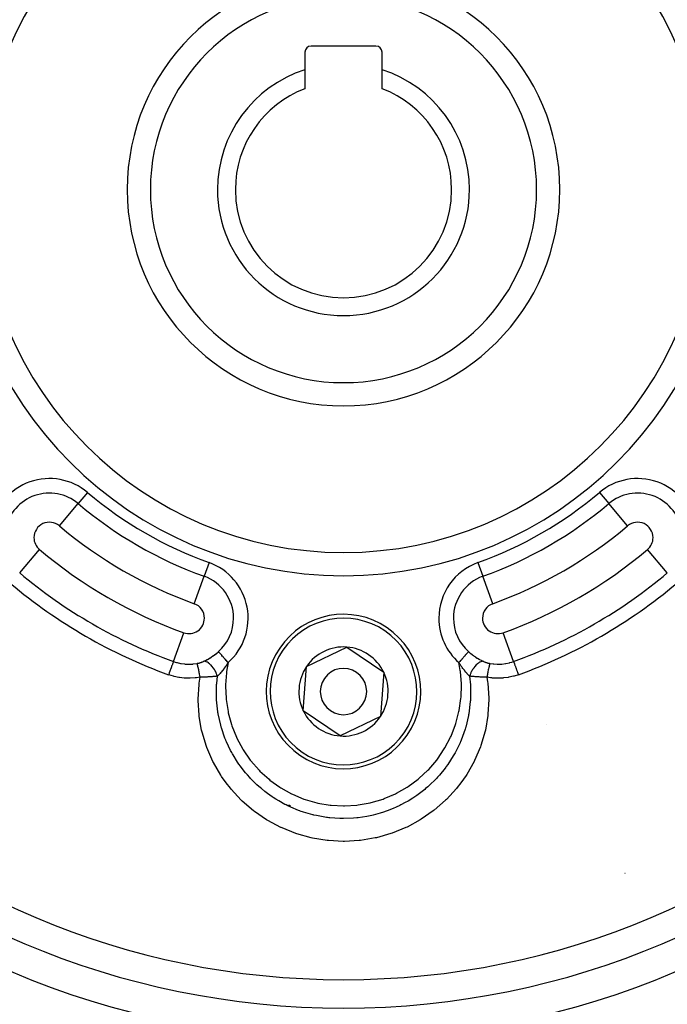
# Model space of a CAD drawing. Units: millimetres. Extents: x -298 to 508, y -323 to 323.
# Drawn here: x 407 to 449, y -28 to 36 of the extents above; entities that cross this region are included whole.
import ezdxf

# ---------------------------------------------------------------- set-up
doc = ezdxf.new("R2010")
doc.units = ezdxf.units.MM
doc.linetypes.add('DASHED', pattern=[9.652, 8.128, -1.524])
doc.layers.add('nevidi', color=4, linetype='DASHED')

msp = doc.modelspace()

# ---------------------------------------------------------------- linework, layer by layer
at = {"color": 2}
for p, q in [((425.236, 33.9), (425.236, 32.762)), ((429.836, 34.3), (425.636, 34.3)), ((430.236, 32.762), (430.236, 33.9)), ((425.236, 32.762), (425.236, 31.538)), ((430.236, 31.538), (430.236, 32.762)), ((425.351, -5.874), (427.952, -4.621)), ((427.952, -4.621), (430.337, -6.247)), ((425.135, -8.753), (425.351, -5.874)), ((430.337, -6.247), (430.121, -9.126)), ((427.52, -10.379), (425.135, -8.753)), ((430.121, -9.126), (427.52, -10.379))]:
    msp.add_line(p, q, dxfattribs=at)
for centre, radius, start, end in [((427.736, 25), 80, 7.72979, 172.27021), ((427.736, 25), 55, 0, 180), ((427.736, 25), 53, 0, 180), ((427.736, 25), 23.5, 0, 180), ((427.736, 25), 14, 0, 180), ((425.636, 33.9), 0.4, 90, 180), ((429.836, 33.9), 0.4, 0, 90), ((427.736, 25), 8.155, 107.85274, 180), ((427.736, 25), 8.155, 0, 72.14726), ((427.736, 25), 7, 110.92483, 180), ((427.736, 25), 7, 0, 69.07517), ((427.736, 25), 55, 180, 0), ((427.736, 25), 53, 180, 0), ((427.736, 25), 23.5, 180, 0), ((427.736, 25), 14, 180, 360), ((427.736, 25), 8.155, 180, 0), ((427.736, 25), 7, 180, 360), ((427.736, 25), 80, 187.72979, 352.27021), ((427.736, -7.5), 5, 325.71456, 145.71456), ((427.736, -7.5), 5, 145.71456, 325.71456), ((427.736, -7.5), 2.887, 85.71456, 145.71456), ((427.736, -7.5), 2.887, 25.71456, 85.71456), ((427.736, -7.5), 2.887, 145.71456, 205.71456), ((427.736, -7.5), 1.5, 325.71456, 145.71456), ((427.736, -7.5), 2.887, 325.71456, 25.71456), ((427.736, -7.5), 1.5, 145.71456, 325.71456), ((427.736, -7.5), 2.887, 205.71456, 265.71456), ((427.736, -7.5), 2.887, 265.71456, 325.71456), ((427.736, 25), 60, 233.56235, 306.43765)]:
    msp.add_arc(centre, radius, start, end, dxfattribs=at)
at = {"layer": 'nevidi', "color": 7, "linetype": 'Continuous'}
for p, q in [((411.171, 5.388), (410.563, 4.668)), ((444.301, 5.388), (444.909, 4.668)), ((409.346, 3.227), (410.563, 4.668)), ((446.126, 3.227), (444.909, 4.668)), ((406.779, 0.187), (408.056, 1.699)), ((448.693, 0.187), (447.416, 1.699)), ((419.034, 0.848), (418.714, -0.039)), ((436.438, 0.848), (436.758, -0.039)), ((418.075, -1.813), (418.714, -0.039)), ((437.397, -1.813), (436.758, -0.039)), ((416.726, -5.556), (417.397, -3.694)), ((438.746, -5.556), (438.075, -3.694)), ((440.862, -9.637), (440.861, -9.637)), ((430.901, -14.29), (430.902, -14.291)), ((424.236, -14.884), (424.197, -14.862)), ((424.237, -14.883), (424.236, -14.884)), ((424.306, -14.92), (424.236, -14.884)), ((445.956, -19.291), (445.955, -19.291))]:
    msp.add_line(p, q, dxfattribs=at)
for points in [[(418.706, -5.54), (418.749, -5.519), (418.798, -5.494), (418.814, -5.485), (418.918, -5.429), (418.935, -5.419), (419.04, -5.358), (419.057, -5.348), (419.084, -5.331), (419.163, -5.281), (419.18, -5.27), (419.285, -5.199), (419.302, -5.187), (419.397, -5.118), (419.405, -5.112), (419.422, -5.1), (419.512, -5.029), (419.523, -5.02), (419.539, -5.007), (419.638, -4.924), (419.644, -4.919)], [(420.267, -5.626), (420.24, -5.596), (420.217, -5.57), (420.212, -5.564), (420.156, -5.5), (420.154, -5.498), (420.149, -5.492), (420.092, -5.427), (420.086, -5.421), (420.074, -5.407), (420.031, -5.358), (420.026, -5.352), (419.995, -5.317), (419.972, -5.291), (419.967, -5.286), (419.921, -5.233), (419.916, -5.228), (419.912, -5.223), (419.864, -5.169), (419.86, -5.164), (419.852, -5.155), (419.815, -5.113), (419.811, -5.109), (419.789, -5.084), (419.771, -5.063), (419.767, -5.059), (419.735, -5.022), (419.731, -5.017), (419.728, -5.014), (419.696, -4.978), (419.693, -4.975), (419.689, -4.97), (419.666, -4.944), (419.664, -4.942), (419.653, -4.929), (419.644, -4.919)], [(435.828, -4.919), (435.819, -4.929), (435.81, -4.939), (435.808, -4.942), (435.783, -4.97), (435.782, -4.972), (435.779, -4.975), (435.748, -5.01), (435.745, -5.014), (435.737, -5.022), (435.709, -5.055), (435.705, -5.059), (435.683, -5.084), (435.665, -5.104), (435.661, -5.109), (435.621, -5.155), (435.617, -5.159), (435.613, -5.164), (435.565, -5.218), (435.56, -5.223), (435.552, -5.233), (435.51, -5.28), (435.505, -5.286), (435.477, -5.317), (435.452, -5.346), (435.446, -5.352), (435.398, -5.407), (435.391, -5.415), (435.386, -5.421), (435.329, -5.486), (435.324, -5.492), (435.316, -5.5), (435.266, -5.557), (435.26, -5.564), (435.232, -5.596), (435.205, -5.626)], [(435.828, -4.919), (435.917, -4.994), (435.933, -5.007), (436.033, -5.087), (436.05, -5.099), (436.075, -5.118), (436.152, -5.174), (436.169, -5.186), (436.19, -5.201), (436.273, -5.257), (436.29, -5.268), (436.388, -5.331), (436.395, -5.335), (436.412, -5.346), (436.518, -5.409), (436.535, -5.418), (436.64, -5.476), (436.657, -5.485), (436.723, -5.519), (436.76, -5.537), (436.766, -5.54)], [(416.726, -5.556), (416.726, -5.556), (416.72, -5.574), (416.719, -5.576), (416.717, -5.581), (416.707, -5.61), (416.706, -5.613), (416.703, -5.621), (416.689, -5.66), (416.687, -5.664), (416.684, -5.674), (416.666, -5.722), (416.665, -5.727), (416.66, -5.741), (416.64, -5.796), (416.638, -5.802), (416.631, -5.819), (416.609, -5.881), (416.607, -5.887), (416.599, -5.908), (416.575, -5.976), (416.573, -5.982), (416.564, -6.006), (416.538, -6.078), (416.536, -6.085), (416.526, -6.112), (416.499, -6.187), (416.496, -6.194), (416.485, -6.224), (416.458, -6.3), (416.455, -6.308), (416.444, -6.34), (416.418, -6.41)], [(416.726, -5.556), (416.849, -5.597), (416.932, -5.621), (416.962, -5.63), (417.188, -5.681), (417.219, -5.686), (417.227, -5.688), (417.449, -5.717), (417.48, -5.72), (417.614, -5.728), (417.714, -5.73), (417.746, -5.73), (417.982, -5.719), (418.003, -5.717), (418.013, -5.716), (418.246, -5.684), (418.262, -5.681)], [(418.262, -5.681), (418.296, -5.675), (418.302, -5.673), (418.34, -5.665), (418.347, -5.664), (418.385, -5.654), (418.386, -5.654), (418.391, -5.653), (418.428, -5.643), (418.434, -5.641), (418.471, -5.631), (418.477, -5.629), (418.512, -5.617), (418.518, -5.615), (418.553, -5.603), (418.558, -5.601), (418.592, -5.589), (418.598, -5.587), (418.631, -5.573), (418.633, -5.572), (418.636, -5.571), (418.668, -5.557), (418.674, -5.555), (418.705, -5.54), (418.706, -5.54)], [(418.459, -6.575), (418.443, -6.487), (418.44, -6.476), (418.44, -6.475), (418.439, -6.469), (418.423, -6.386), (418.421, -6.374), (418.417, -6.357), (418.416, -6.35), (418.404, -6.288), (418.401, -6.277), (418.394, -6.243), (418.393, -6.236), (418.385, -6.194), (418.382, -6.183), (418.372, -6.135), (418.371, -6.129), (418.366, -6.105), (418.364, -6.095), (418.351, -6.035), (418.35, -6.03), (418.348, -6.023), (418.346, -6.013), (418.332, -5.947), (418.331, -5.945), (418.33, -5.94), (418.33, -5.938), (418.316, -5.879), (418.314, -5.871), (418.313, -5.866), (418.312, -5.862), (418.302, -5.819), (418.3, -5.813), (418.297, -5.799), (418.296, -5.795), (418.289, -5.769), (418.288, -5.764), (418.282, -5.745), (418.282, -5.742), (418.278, -5.729), (418.277, -5.725), (418.271, -5.705), (418.27, -5.703), (418.269, -5.699), (418.268, -5.696), (418.262, -5.681)], [(419.578, -6.508), (419.547, -6.422), (419.542, -6.408), (419.538, -6.398), (419.499, -6.306), (419.493, -6.293), (419.488, -6.283), (419.443, -6.193), (419.436, -6.18), (419.431, -6.171), (419.381, -6.084), (419.373, -6.072), (419.367, -6.063), (419.312, -5.981), (419.304, -5.97), (419.298, -5.961), (419.239, -5.886), (419.231, -5.875), (419.224, -5.868), (419.163, -5.8), (419.154, -5.79), (419.148, -5.784), (419.085, -5.725), (419.076, -5.716), (419.069, -5.71), (419.006, -5.661), (418.996, -5.654), (418.99, -5.649), (418.927, -5.609), (418.918, -5.604), (418.911, -5.601), (418.85, -5.572), (418.84, -5.568), (418.834, -5.566), (418.775, -5.548), (418.766, -5.547), (418.76, -5.545), (418.706, -5.54)], [(420.267, -5.626), (420.237, -5.672), (420.196, -5.735), (420.184, -5.754), (420.175, -5.768), (420.115, -5.856), (420.106, -5.869), (420.093, -5.887), (420.077, -5.91), (420.016, -5.995), (420.003, -6.012), (420.001, -6.015), (419.984, -6.039), (419.926, -6.114), (419.913, -6.13), (419.895, -6.153), (419.894, -6.155), (419.881, -6.171), (419.837, -6.226), (419.825, -6.24), (419.807, -6.261), (419.796, -6.274), (419.75, -6.328), (419.738, -6.341), (419.724, -6.356), (419.704, -6.378), (419.665, -6.42), (419.653, -6.433), (419.646, -6.44), (419.619, -6.468), (419.582, -6.504), (419.578, -6.508)], [(420.267, -5.626), (420.167, -6.209), (420.158, -6.283), (420.102, -7.074), (420.101, -7.149), (420.134, -7.947), (420.141, -8.022), (420.262, -8.805), (420.278, -8.878), (420.486, -9.643), (420.51, -9.714), (420.806, -10.456), (420.837, -10.525), (421.212, -11.223), (421.251, -11.287), (421.702, -11.938), (421.749, -11.998), (422.275, -12.599), (422.328, -12.652), (422.915, -13.185), (422.973, -13.232), (423.616, -13.695), (423.68, -13.736), (424.377, -14.125), (424.445, -14.158), (425.176, -14.463), (425.247, -14.488), (426.009, -14.708), (426.082, -14.725), (426.87, -14.857), (426.945, -14.865), (427.736, -14.907), (427.811, -14.906), (428.603, -14.857), (428.678, -14.848), (429.464, -14.708), (429.537, -14.69), (430.296, -14.463), (430.366, -14.438), (431.095, -14.125), (431.162, -14.092), (431.857, -13.695), (431.919, -13.654), (432.558, -13.185), (432.616, -13.137), (433.198, -12.598), (433.25, -12.544), (433.771, -11.938), (433.816, -11.878), (434.261, -11.222), (434.299, -11.158), (434.667, -10.455), (434.698, -10.386), (434.986, -9.641), (435.01, -9.57), (435.21, -8.804), (435.225, -8.731), (435.339, -7.944), (435.345, -7.869), (435.37, -7.071), (435.368, -6.997), (435.305, -6.208), (435.295, -6.135), (435.205, -5.626)], [(435.894, -6.508), (435.873, -6.488), (435.83, -6.444), (435.826, -6.44), (435.818, -6.432), (435.804, -6.417), (435.748, -6.356), (435.745, -6.353), (435.733, -6.339), (435.731, -6.338), (435.665, -6.261), (435.658, -6.252), (435.657, -6.251), (435.646, -6.238), (435.591, -6.171), (435.58, -6.157), (435.579, -6.156), (435.57, -6.144), (435.557, -6.128), (435.502, -6.056), (435.489, -6.039), (435.481, -6.028), (435.468, -6.011), (435.421, -5.947), (435.395, -5.91), (435.391, -5.905), (435.379, -5.887), (435.339, -5.83), (435.301, -5.773), (435.298, -5.768), (435.288, -5.754), (435.256, -5.705), (435.21, -5.634), (435.205, -5.626)], [(436.766, -5.54), (436.714, -5.545), (436.706, -5.547), (436.7, -5.548), (436.641, -5.565), (436.632, -5.568), (436.625, -5.571), (436.564, -5.599), (436.555, -5.604), (436.548, -5.608), (436.485, -5.647), (436.476, -5.654), (436.469, -5.659), (436.406, -5.708), (436.396, -5.716), (436.39, -5.722), (436.327, -5.781), (436.318, -5.79), (436.311, -5.797), (436.25, -5.865), (436.241, -5.875), (436.235, -5.883), (436.177, -5.958), (436.168, -5.97), (436.162, -5.978), (436.107, -6.059), (436.099, -6.072), (436.094, -6.081), (436.043, -6.167), (436.036, -6.18), (436.031, -6.19), (435.986, -6.279), (435.979, -6.293), (435.975, -6.303), (435.935, -6.395), (435.93, -6.408), (435.926, -6.418), (435.894, -6.508)], [(436.766, -5.54), (436.793, -5.552), (436.799, -5.555), (436.831, -5.569), (436.836, -5.571), (436.869, -5.585), (436.875, -5.587), (436.898, -5.596), (436.909, -5.6), (436.915, -5.602), (436.949, -5.614), (436.955, -5.616), (436.991, -5.627), (436.997, -5.629), (437.033, -5.64), (437.039, -5.642), (437.076, -5.652), (437.082, -5.653), (437.086, -5.654), (437.12, -5.662), (437.126, -5.664), (437.164, -5.672), (437.17, -5.673), (437.209, -5.681), (437.21, -5.681)], [(437.21, -5.681), (437.204, -5.699), (437.203, -5.702), (437.203, -5.702), (437.202, -5.703), (437.194, -5.729), (437.193, -5.733), (437.191, -5.74), (437.19, -5.742), (437.183, -5.769), (437.182, -5.775), (437.177, -5.792), (437.176, -5.795), (437.17, -5.819), (437.169, -5.826), (437.161, -5.857), (437.16, -5.862), (437.156, -5.879), (437.154, -5.886), (437.143, -5.935), (437.142, -5.94), (437.141, -5.947), (437.139, -5.955), (437.124, -6.023), (437.124, -6.024), (437.122, -6.029), (437.122, -6.032), (437.106, -6.105), (437.104, -6.116), (437.103, -6.122), (437.101, -6.128), (437.088, -6.194), (437.085, -6.205), (437.081, -6.229), (437.079, -6.235), (437.069, -6.288), (437.066, -6.3), (437.058, -6.342), (437.056, -6.349), (437.049, -6.386), (437.047, -6.398), (437.035, -6.46), (437.033, -6.467), (437.03, -6.487), (437.027, -6.499), (437.013, -6.575)], [(437.21, -5.681), (437.424, -5.713), (437.455, -5.716), (437.47, -5.717), (437.688, -5.73), (437.719, -5.73), (437.858, -5.728), (437.955, -5.723), (437.986, -5.721), (438.22, -5.692), (438.245, -5.688), (438.251, -5.687), (438.48, -5.638), (438.51, -5.63), (438.623, -5.597), (438.733, -5.56), (438.746, -5.556)], [(438.746, -5.556), (438.748, -5.562), (438.753, -5.576), (438.754, -5.578), (438.759, -5.591), (438.767, -5.613), (438.768, -5.616), (438.774, -5.635), (438.785, -5.664), (438.786, -5.668), (438.795, -5.692), (438.807, -5.727), (438.809, -5.731), (438.82, -5.762), (438.834, -5.801), (438.836, -5.807), (438.849, -5.843), (438.865, -5.887), (438.867, -5.893), (438.883, -5.935), (438.899, -5.982), (438.902, -5.988), (438.919, -6.036), (438.936, -6.084), (438.939, -6.091), (438.958, -6.144), (438.976, -6.193), (438.978, -6.2), (438.998, -6.257), (439.016, -6.307), (439.019, -6.314), (439.04, -6.373), (439.054, -6.41)], [(418.459, -6.575), (418.213, -6.613), (418.17, -6.618), (418.129, -6.622), (417.815, -6.641), (417.774, -6.641), (417.462, -6.631), (417.42, -6.628), (417.114, -6.591), (417.073, -6.584), (416.772, -6.519), (416.732, -6.509), (416.436, -6.417), (416.418, -6.41)], [(437.013, -6.575), (437.06, -6.882), (437.07, -6.961), (437.137, -7.928), (437.137, -8.007), (437.088, -8.967), (437.079, -9.046), (436.916, -9.999), (436.898, -10.077), (436.625, -11.002), (436.598, -11.077), (436.222, -11.962), (436.187, -12.032), (435.709, -12.874), (435.666, -12.941), (435.328, -13.424), (435.098, -13.72), (435.048, -13.781), (434.399, -14.489), (434.342, -14.544), (433.613, -15.18), (433.55, -15.229), (432.759, -15.777), (432.691, -15.819), (431.847, -16.276), (431.778, -16.308), (431.775, -16.31), (430.879, -16.674), (430.803, -16.7), (429.869, -16.965), (429.792, -16.982), (428.839, -17.142), (428.76, -17.151), (427.802, -17.205), (427.736, -17.205), (427.723, -17.205), (426.761, -17.156), (426.682, -17.147), (425.727, -16.992), (425.65, -16.975), (424.726, -16.719), (424.651, -16.694), (423.757, -16.337), (423.694, -16.308), (423.685, -16.304), (422.83, -15.849), (422.763, -15.808), (421.971, -15.266), (421.908, -15.218), (421.179, -14.591), (421.122, -14.536), (420.463, -13.827), (420.412, -13.766), (420.144, -13.424), (419.841, -12.994), (419.798, -12.928), (419.317, -12.095), (419.282, -12.024), (418.896, -11.136), (418.868, -11.061), (418.59, -10.143), (418.572, -10.066), (418.556, -9.996), (418.402, -9.121), (418.402, -9.119), (418.392, -9.041), (418.335, -8.073), (418.335, -7.994), (418.393, -7.037), (418.402, -6.957), (418.459, -6.575)], [(419.578, -6.508), (419.512, -6.516), (419.499, -6.517), (419.494, -6.518), (419.442, -6.524), (419.421, -6.526), (419.408, -6.527), (419.351, -6.532), (419.326, -6.535), (419.313, -6.536), (419.288, -6.538), (419.228, -6.543), (419.214, -6.544), (419.201, -6.545), (419.128, -6.55), (419.128, -6.55), (419.113, -6.551), (419.046, -6.555), (419.024, -6.556), (419.009, -6.557), (418.963, -6.559), (418.916, -6.562), (418.901, -6.562), (418.885, -6.563), (418.806, -6.567), (418.793, -6.567), (418.791, -6.567), (418.72, -6.57), (418.693, -6.57), (418.677, -6.571), (418.62, -6.572), (418.579, -6.573), (418.562, -6.574), (418.553, -6.574), (418.462, -6.575), (418.459, -6.575)], [(435.894, -6.508), (435.948, -7.06), (435.953, -7.13), (435.953, -7.14), (435.957, -7.212), (435.953, -8.001), (435.951, -8.043), (435.948, -8.082), (435.944, -8.144), (435.847, -8.936), (435.847, -8.937), (435.833, -9.015), (435.826, -9.055), (435.645, -9.816), (435.634, -9.854), (435.61, -9.932), (435.605, -9.947), (435.348, -10.661), (435.311, -10.75), (435.289, -10.8), (435.278, -10.825), (434.964, -11.461), (434.886, -11.601), (434.884, -11.605), (434.844, -11.672), (434.493, -12.219), (434.39, -12.363), (434.365, -12.396), (434.315, -12.463), (433.947, -12.915), (433.823, -13.054), (433.749, -13.133), (433.691, -13.194), (433.333, -13.545), (433.187, -13.676), (433.053, -13.791), (432.99, -13.843), (432.65, -14.109), (432.484, -14.229), (432.287, -14.363), (432.217, -14.408), (431.917, -14.593), (431.734, -14.697), (431.45, -14.847), (431.376, -14.884), (431.139, -14.995), (430.941, -15.081), (430.569, -15.227), (430.491, -15.255), (430.317, -15.314), (430.105, -15.381), (429.649, -15.503), (429.568, -15.522), (429.464, -15.545), (429.243, -15.589), (428.696, -15.671), (428.614, -15.68), (428.597, -15.682), (428.374, -15.702), (427.736, -15.727), (427.725, -15.727), (427.653, -15.727), (427.501, -15.724), (426.85, -15.679), (426.777, -15.671), (426.695, -15.661), (426.626, -15.652), (425.982, -15.539), (425.823, -15.503), (425.766, -15.489), (425.743, -15.484), (425.14, -15.309), (424.935, -15.238), (424.904, -15.227), (424.824, -15.198), (424.323, -14.99), (424.128, -14.899), (424.022, -14.847), (423.948, -14.809), (423.54, -14.584), (423.363, -14.477), (423.186, -14.363), (423.117, -14.317), (422.81, -14.1), (422.651, -13.979), (422.419, -13.791), (422.357, -13.738), (422.132, -13.539), (421.992, -13.406), (421.724, -13.134), (421.668, -13.074), (421.514, -12.902), (421.396, -12.764), (421.108, -12.397), (421.059, -12.331), (420.971, -12.208), (420.875, -12.067), (420.587, -11.602), (420.547, -11.531), (420.504, -11.455), (420.429, -11.313), (420.162, -10.752), (420.131, -10.677), (420.118, -10.647), (420.064, -10.511), (419.839, -9.855), (419.825, -9.807), (419.816, -9.777), (419.789, -9.681), (419.625, -8.938), (419.624, -8.933), (419.612, -8.858), (419.605, -8.818), (419.521, -8.032), (419.519, -8.004), (419.516, -7.934), (419.515, -7.924), (419.52, -7.127), (419.523, -7.062), (419.524, -7.051)], [(419.524, -7.051), (419.529, -6.982), (419.578, -6.508)], [(437.013, -6.575), (436.959, -6.575), (436.926, -6.574), (436.91, -6.574), (436.852, -6.572), (436.812, -6.571), (436.796, -6.571), (436.779, -6.57), (436.7, -6.568), (436.684, -6.567), (436.679, -6.567), (436.601, -6.564), (436.59, -6.563), (436.575, -6.563), (436.509, -6.559), (436.482, -6.558), (436.467, -6.557), (436.426, -6.555), (436.377, -6.552), (436.362, -6.551), (436.344, -6.55), (436.274, -6.545), (436.26, -6.544), (436.255, -6.543), (436.184, -6.538), (436.174, -6.537), (436.161, -6.536), (436.09, -6.529), (436.078, -6.528), (436.065, -6.527), (436.03, -6.524), (435.986, -6.519), (435.973, -6.517), (435.932, -6.513), (435.896, -6.509), (435.894, -6.508)], [(439.054, -6.41), (438.777, -6.498), (438.741, -6.508), (438.435, -6.577), (438.396, -6.584), (438.083, -6.625), (438.044, -6.629), (437.729, -6.641), (437.689, -6.641), (437.376, -6.626), (437.338, -6.622), (437.259, -6.613), (437.03, -6.578), (437.013, -6.575)]]:
    msp.add_lwpolyline(points, dxfattribs=at)
for centre, radius, start, end in [((427.736, 25), 51.162, 0, 180), ((427.736, 25), 25, 0, 180), ((427.736, 25), 12.5, 0, 180), ((427.736, 25), 51.162, 180, 0), ((427.736, 25), 25, 180, 0), ((427.736, 25), 12.5, 180, 0), ((408.701, 2.463), 3.828, 49.81493, 168.61841), ((446.771, 2.463), 3.828, 11.38159, 130.18507), ((408.701, 2.463), 2.886, 49.81493, 168.61841), ((427.736, 25), 25.672, 229.81493, 250.18507), ((427.736, 25), 25.672, 289.81493, 310.18507), ((446.771, 2.463), 2.886, 11.38159, 130.18507), ((427.736, 25), 26.614, 229.81493, 250.18507), ((427.736, 25), 26.614, 289.81493, 310.18507), ((408.701, 2.463), 1, 49.81493, 180), ((427.736, 25), 28.5, 229.81493, 250.18507), ((427.736, 25), 28.5, 289.81493, 310.18507), ((446.771, 2.463), 1, 0, 130.18507), ((408.701, 2.463), 1, 180, 229.81493), ((446.771, 2.463), 1, 310.18507, 0), ((427.736, 25), 30.5, 229.81493, 250.18507), ((427.736, 25), 30.5, 289.81493, 310.18507), ((417.736, -2.753), 3.828, 311.38159, 70.18507), ((437.736, -2.753), 3.828, 109.81493, 180), ((427.736, 25), 32.479, 229.81493, 250.18507), ((427.736, 25), 32.479, 289.81493, 310.18507), ((427.736, 25), 33.387, 229.81493, 250.18507), ((417.736, -2.753), 2.886, 0, 70.18507), ((437.736, -2.753), 2.886, 109.81493, 180), ((427.736, 25), 33.387, 289.81493, 310.18507), ((417.736, -2.753), 1, 0, 70.18507), ((437.736, -2.753), 1, 109.81493, 180), ((417.736, -2.753), 1, 250.18507, 0), ((417.736, -2.753), 2.886, 311.38159, 0), ((427.736, -7.5), 4.75, 325.71456, 145.71456), ((437.736, -2.753), 3.828, 180, 228.61841), ((437.736, -2.753), 2.886, 180, 228.61841), ((437.736, -2.753), 1, 180, 289.81493), ((427.736, -7.5), 4.75, 145.71456, 325.71456), ((427.736, 25), 60.107, 237.7294, 302.2706), ((427.736, 25), 62.106, 237.7294, 302.2706)]:
    msp.add_arc(centre, radius, start, end, dxfattribs=at)

doc.saveas('drawing.dxf')
